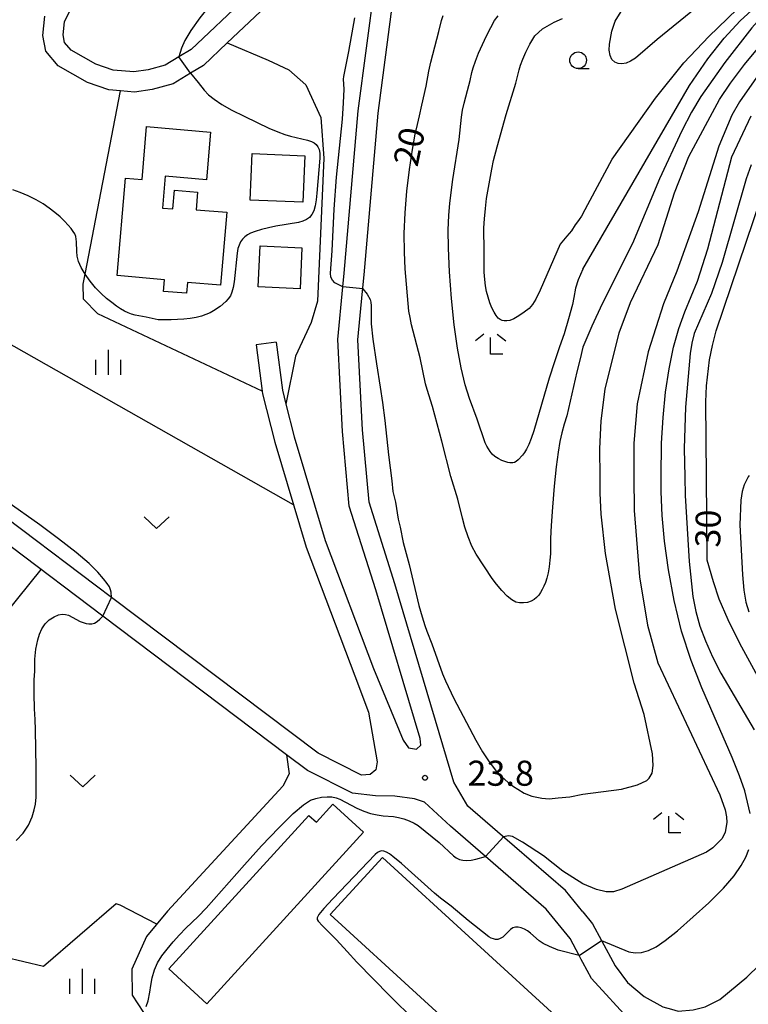
# Model space of a CAD drawing. Extents: x -28000 to -26000, y 102000 to 103500.
# Drawn here: x -26305 to -26196, y 102421 to 102568 of the extents above; entities that cross this region are included whole.
import ezdxf

# ---------------------------------------------------------------- set-up
doc = ezdxf.new("R2010")
doc.units = 0
for name, color, linetype in [('2101000', 7, 'Continuous'), ('2101001', 7, 'Continuous'), ('2103000', 6, 'Continuous'), ('3001000', 4, 'Continuous'), ('6301000', 3, 'Continuous'), ('6313000', 3, 'Continuous'), ('6331000', 2, 'Continuous'), ('6333000', 2, 'Continuous'), ('6334000', 2, 'Continuous'), ('7101000', 4, 'Continuous'), ('7102000', 2, 'Continuous'), ('7102001', 8, 'Continuous'), ('7312000', 4, 'Continuous')]:
    doc.layers.add(name, color=color, linetype=linetype)
doc.styles.add('Dm_Anotation', font='txt.shx', dxfattribs={"bigfont": 'PSCDM.shx'})

# ---------------------------------------------------------------- blocks, each defined once
blk = doc.blocks.new('631300')
at = {"layer": '6313000'}
blk.add_lwpolyline([(0.75, 0.35), (0, -0.35), (-0.75, 0.35)], dxfattribs=at)
blk = doc.blocks.new('633100')
at = {"layer": '6331000'}
blk.add_lwpolyline([(0, -0.5), (0.67, -0.5)], dxfattribs=at)
blk.add_circle((0, 0), 0.5, dxfattribs=at)
blk = doc.blocks.new('633300')
at = {"layer": '6333000'}
for points in [[(-0.4, 0.6), (-0.9, 0.2)], [(0.4, 0.6), (0.9, 0.2)], [(0.72, -0.6), (0, -0.6), (0, 0.4)]]:
    blk.add_lwpolyline(points, dxfattribs=at)
blk = doc.blocks.new('633400')
at = {"layer": '6334000'}
for points in [[(0, -0.75), (0, 0.75)], [(-0.75, -0.75), (-0.75, 0.15)], [(0.75, -0.75), (0.75, 0.15)]]:
    blk.add_lwpolyline(points, dxfattribs=at)
blk = doc.blocks.new('731200')
at = {"layer": '7312000'}
blk.add_circle((0, 0), 0.15, dxfattribs=at)

msp = doc.modelspace()

# ---------------------------------------------------------------- linework, layer by layer
at = {"layer": '2101000', "flags": 128}
for points in [[(-26220.68, 102434.93), (-26223.31, 102438.14), (-26233.47, 102446.94), (-26237.89, 102450.77), (-26240.01, 102454.35), (-26242.17, 102461.74), (-26248.79, 102484.01), (-26252.67, 102496.22), (-26253.63, 102507.03), (-26254.34, 102520.49), (-26253.65, 102527.77), (-26253.42, 102530.22), (-26251.32, 102554.42), (-26248.84, 102573.06), (-26244.89, 102591.39), (-26244.77, 102591.94), (-26244.11, 102593.19), (-26243.3, 102593.78), (-26242.11, 102594.22), (-26220.79, 102589.88), (-26220.68, 102589.86)], [(-26266.56, 102520.15), (-26265.63, 102512.97), (-26265.1, 102510.88), (-26263.85, 102505.99), (-26259.22, 102490.48), (-26252, 102471.33), (-26247.58, 102460.64), (-26246.78, 102459.48), (-26245.56, 102459.3), (-26244.92, 102459.87), (-26245.05, 102460.89), (-26251.66, 102483.13), (-26255.62, 102495.62), (-26256.62, 102506.82), (-26257.34, 102520.55), (-26256.6, 102528.45), (-26256.41, 102530.49), (-26254.31, 102554.75), (-26251.8, 102573.57)], [(-26271.16, 102571.65), (-26279.26, 102563.95), (-26281.09, 102562.83), (-26283.14, 102561.58), (-26285.69, 102560.91), (-26287.85, 102560.57), (-26290.91, 102560.86), (-26293.51, 102561.75), (-26297.19, 102563.81), (-26298.19, 102565), (-26298.41, 102566.15), (-26298.21, 102568.06), (-26296.89, 102570.73)], [(-26268.92, 102569.63), (-26273.89, 102564.91), (-26277.42, 102561.56), (-26279.35, 102560.38), (-26281.95, 102558.79), (-26285.07, 102557.97), (-26287.76, 102557.55), (-26289.82, 102557.75), (-26291.55, 102557.91), (-26294.74, 102559), (-26299.14, 102561.47), (-26300.98, 102563.67), (-26301.44, 102566.01), (-26301.14, 102568.9)], [(-26269.53, 102519.77), (-26268.64, 102512.83), (-26268.59, 102512.41), (-26266.74, 102505.19), (-26262.07, 102489.52), (-26254.81, 102470.27), (-26252.76, 102464.83), (-26251.44, 102457.41), (-26251.67, 102456.18), (-26252.51, 102455.5), (-26253.8, 102455.39), (-26260.3, 102458.67), (-26291.17, 102481.98), (-26318.12, 102502.33)], [(-26220.68, 102394.78), (-26217.34, 102399.45), (-26213.71, 102404.52), (-26211.31, 102410.82), (-26211.2, 102413.57), (-26211.97, 102415.21), (-26213.5, 102418.51), (-26219.42, 102424.98), (-26220.68, 102427.36), (-26220.93, 102427.83), (-26221.25, 102428.44), (-26222.58, 102430.94), (-26226.19, 102435.34), (-26235.27, 102443.21), (-26240.51, 102447.75), (-26244.38, 102451.37), (-26245.85, 102451.86), (-26248.8, 102452.27), (-26251.69, 102452.28), (-26255.15, 102452.71), (-26261.89, 102456.11), (-26264.99, 102458.45), (-26292.45, 102479.19), (-26319.92, 102499.93)], [(-26220.68, 102434.93), (-26219.24, 102433.17), (-26217.91, 102430.66), (-26215.88, 102426.86), (-26214.03, 102424.4), (-26211.52, 102422.27), (-26208.72, 102420.72), (-26207.45, 102420.38), (-26206.43, 102420.1), (-26204.23, 102420.28), (-26202.41, 102420.76), (-26202.19, 102420.82), (-26200.21, 102421.83), (-26196.17, 102425.19), (-26190.61, 102430.61)]]:
    msp.add_lwpolyline(points, dxfattribs=at)
at = {"layer": '2101001', "flags": 128}
msp.add_lwpolyline([(-26266.56, 102520.15), (-26269.53, 102519.77)], dxfattribs=at)
at = {"layer": '2103000', "flags": 128}
msp.add_lwpolyline([(-26268.64, 102512.83), (-26293.23, 102524.38), (-26295.35, 102526.59), (-26295.41, 102528.82), (-26295.12, 102530.31), (-26289.82, 102557.75)], dxfattribs=at)
at = {"layer": '3001000', "flags": 128}
for points in [[(-26286.6, 102544.49), (-26285.92, 102552.39), (-26276.38, 102551.58), (-26276.99, 102544.44), (-26283.15, 102544.97), (-26283.56, 102540.21), (-26282, 102540.08), (-26281.75, 102542.91), (-26278.32, 102542.61), (-26278.54, 102539.97), (-26273.94, 102539.58), (-26274.88, 102528.66), (-26279.83, 102529.09), (-26279.97, 102527.47), (-26283.38, 102527.76), (-26283.23, 102529.5), (-26290.34, 102530.11), (-26289.09, 102544.71), (-26286.6, 102544.49)], [(-26270.43, 102541.42), (-26270.12, 102548.37), (-26262.28, 102548.03), (-26262.59, 102541.08), (-26270.43, 102541.42)], [(-26269.24, 102528.41), (-26268.96, 102534.58), (-26262.7, 102534.29), (-26262.99, 102528.13), (-26269.24, 102528.41)], [(-26276.92, 102421.21), (-26282.62, 102426.42), (-26261.65, 102449.37), (-26260.53, 102448.36), (-26258.06, 102451.06), (-26253.48, 102446.87), (-26276.92, 102421.21)], [(-26258.46, 102434.56), (-26250.66, 102443.08), (-26223.66, 102418.37), (-26231.47, 102409.84), (-26258.46, 102434.56)]]:
    msp.add_lwpolyline(points, close=True, dxfattribs=at)
at = {"layer": '6301000', "flags": 128}
for points in [[(-26273.89, 102564.91), (-26267.73, 102562.34), (-26264.66, 102560.88), (-26262.1, 102558.67), (-26259.89, 102553.77), (-26259.42, 102547.66), (-26260.4, 102526.31), (-26261.32, 102523.09), (-26263.64, 102518.05), (-26265.1, 102510.88)], [(-26263.95, 102495.83), (-26307.24, 102520.37), (-26311.52, 102522.81), (-26315.82, 102521.9), (-26313.17, 102498.6)], [(-26316.11, 102468.32), (-26301.67, 102486.15)], [(-26264.99, 102458.45), (-26264.63, 102455.58), (-26265.58, 102453.74), (-26282.81, 102435.07), (-26285.96, 102431.25), (-26288.11, 102426.37), (-26288.06, 102422.48), (-26286.39, 102419.89)], [(-26284.42, 102433.12), (-26289.89, 102435.94), (-26290.48, 102436.15), (-26301.36, 102426.79), (-26307.24, 102428.17), (-26315.92, 102432.04)]]:
    msp.add_lwpolyline(points, dxfattribs=at)
at = {"layer": '7101000', "flags": 128}
for points in [[(-26192.79, 102570.13), (-26195.45, 102567.15), (-26199.46, 102561.99), (-26203.05, 102556.9), (-26204.46, 102554.54), (-26205.91, 102551.77), (-26209.22, 102544.6), (-26213.29, 102534.89)], [(-26220.68, 102519.41), (-26221.09, 102517.64), (-26221.59, 102515.71), (-26223.12, 102509.13), (-26223.51, 102507.87), (-26223.86, 102506.6), (-26224.15, 102505.28), (-26224.41, 102503.68), (-26224.68, 102501.5), (-26224.97, 102498.62), (-26225.25, 102495.49), (-26225.45, 102492.74), (-26225.53, 102490.81), (-26225.56, 102488.52), (-26225.63, 102487.53), (-26225.75, 102486.55), (-26225.91, 102485.65), (-26226.1, 102484.87), (-26226.3, 102484.2), (-26226.53, 102483.64), (-26226.76, 102483.14), (-26227.02, 102482.7), (-26227.3, 102482.31), (-26227.62, 102481.96), (-26228, 102481.66), (-26228.45, 102481.41), (-26228.98, 102481.24), (-26229.57, 102481.15), (-26230.16, 102481.16), (-26230.74, 102481.29), (-26231.33, 102481.61), (-26232.01, 102482.17), (-26232.8, 102483), (-26233.6, 102483.95), (-26234.27, 102484.83), (-26236.64, 102488.45), (-26237.28, 102489.66), (-26237.85, 102491.06), (-26238.33, 102492.51), (-26238.7, 102493.81), (-26239.4, 102496.65), (-26240.44, 102500.04), (-26241.77, 102505.35), (-26243.18, 102510.52), (-26243.97, 102513.06), (-26244.21, 102513.93), (-26245.03, 102517.81), (-26246.31, 102522.77), (-26246.54, 102523.86), (-26246.71, 102524.8), (-26247.28, 102531.13), (-26247.39, 102533.6), (-26247.4, 102536.43), (-26247.28, 102539.51), (-26247.01, 102542.75), (-26246.62, 102546), (-26246.17, 102548.95), (-26245.75, 102551.28), (-26245.44, 102552.73), (-26245.1, 102554.01), (-26244.8, 102555.6), (-26244.15, 102558.46), (-26243.74, 102560.7), (-26243.44, 102562.06), (-26242.23, 102566.61), (-26241.83, 102568.29), (-26241.61, 102569.04)], [(-26193.33, 102467.94), (-26197.23, 102475.11), (-26199, 102478.61), (-26200.3, 102481.74), (-26201.18, 102484.31), (-26202.1, 102487.54), (-26202.2, 102499.99), (-26202.29, 102511.24), (-26202.21, 102513.65), (-26201.76, 102517.51), (-26201.34, 102519.64), (-26200.78, 102521.83), (-26194.04, 102541.73)], [(-26213.29, 102534.89), (-26217.82, 102525.89), (-26219.36, 102522.57), (-26220.68, 102519.41)]]:
    msp.add_lwpolyline(points, dxfattribs=at)
at = {"layer": '7102000', "flags": 128}
for points in [[(-26271.19, 102593.26), (-26270.55, 102591.2), (-26270.12, 102589.66), (-26269.76, 102587.93), (-26269.56, 102586.23), (-26269.5, 102584.68), (-26269.53, 102583.42), (-26269.61, 102582.51), (-26269.78, 102581.76), (-26270.08, 102580.93), (-26270.55, 102579.84), (-26271.17, 102578.54), (-26271.88, 102577.16), (-26272.66, 102575.78), (-26273.6, 102574.33), (-26274.82, 102572.66), (-26277.95, 102568.66), (-26279.32, 102566.78), (-26280.21, 102565.26), (-26280.7, 102564.13), (-26281.09, 102562.83)], [(-26220.68, 102531.08), (-26204.75, 102558.56), (-26202.03, 102562.52), (-26199.58, 102565.62), (-26197.2, 102568.23), (-26193.21, 102571.91)], [(-26220.68, 102539.34), (-26216.34, 102547.51), (-26209.82, 102556.65), (-26205.58, 102561.94), (-26201.89, 102565.88), (-26196.22, 102571.32)], [(-26203.76, 102570.14), (-26209.58, 102565.41), (-26212.83, 102562.63), (-26213.56, 102562.18), (-26214.23, 102561.9), (-26214.85, 102561.79), (-26215.43, 102561.83), (-26215.94, 102562.02), (-26216.35, 102562.42), (-26216.62, 102563.03), (-26216.75, 102563.82), (-26216.73, 102564.74), (-26216.37, 102566.66), (-26215.87, 102568.16), (-26214.23, 102570.79)], [(-26256.6, 102528.45), (-26257.31, 102528.76), (-26257.77, 102529.04), (-26258.15, 102529.42), (-26258.37, 102529.9), (-26258.43, 102530.46), (-26258.17, 102533.8), (-26257.87, 102540.04), (-26257.53, 102544.82), (-26256.65, 102553.5), (-26256.47, 102555.94), (-26256.41, 102558.02), (-26256.5, 102559.47), (-26256.44, 102559.89), (-26255.68, 102563.64), (-26254.78, 102568.68)], [(-26220.68, 102531.08), (-26221.39, 102529.46), (-26221.78, 102528.22), (-26222.03, 102526.84), (-26222.23, 102525.8), (-26222.87, 102523.67), (-26223.48, 102521.42), (-26224.18, 102519.48), (-26224.96, 102517.2), (-26225.74, 102514.79), (-26228.05, 102506.92), (-26228.44, 102505.74), (-26228.79, 102504.84), (-26229.11, 102504.17), (-26229.41, 102503.66), (-26229.72, 102503.25), (-26230.37, 102502.56), (-26230.67, 102502.32), (-26230.93, 102502.17), (-26231.17, 102502.1), (-26231.64, 102502.1), (-26231.93, 102502.16), (-26232.8, 102502.48), (-26233.34, 102502.74), (-26233.85, 102503.06), (-26234.25, 102503.41), (-26234.57, 102503.79), (-26235.07, 102504.61), (-26235.3, 102505.09), (-26236.52, 102508.63), (-26237.66, 102511.73), (-26238.29, 102513.8), (-26238.89, 102516.3), (-26239.44, 102519.28), (-26239.93, 102522.76), (-26240.32, 102526.7), (-26240.62, 102530.69), (-26240.78, 102534.24), (-26240.82, 102536.98), (-26240.74, 102539.1), (-26240.59, 102540.93), (-26240.15, 102544.5), (-26239.21, 102550.45), (-26238.85, 102553.8), (-26238.68, 102554.86), (-26238.47, 102555.89), (-26237.97, 102557.79), (-26237.53, 102559.31), (-26237.28, 102560.48), (-26237.08, 102561.21), (-26236.74, 102562.19), (-26236.28, 102563.36), (-26235.72, 102564.66), (-26235.1, 102566), (-26234.47, 102567.24), (-26233.89, 102568.26), (-26233.38, 102568.97)], [(-26220.68, 102539.34), (-26220.92, 102539.02), (-26221.23, 102538.52), (-26221.48, 102538.15), (-26221.85, 102537.73), (-26222.41, 102536.8), (-26223.12, 102536.01), (-26224.11, 102534.83), (-26227.07, 102527.93), (-26227.72, 102526.57), (-26228.21, 102525.77), (-26228.75, 102525.21), (-26229.46, 102524.64), (-26230.25, 102524.09), (-26231.01, 102523.66), (-26231.61, 102523.42), (-26232.08, 102523.35), (-26232.45, 102523.36), (-26232.77, 102523.41), (-26233.05, 102523.53), (-26233.34, 102523.76), (-26233.65, 102524.14), (-26233.98, 102524.65), (-26234.31, 102525.3), (-26234.61, 102526.06), (-26234.88, 102526.88), (-26235.1, 102527.73), (-26235.27, 102528.59), (-26235.38, 102529.52), (-26235.44, 102530.64), (-26235.45, 102534.65), (-26235.51, 102536.32), (-26235.49, 102537.28), (-26235.41, 102538.62), (-26235.27, 102540.17), (-26235.09, 102541.67), (-26234.33, 102546.02), (-26234.04, 102547.35), (-26233.52, 102549.39), (-26232.17, 102554.23), (-26230.74, 102558.88), (-26230.22, 102560.9), (-26230.01, 102561.61), (-26229.69, 102562.49), (-26229.23, 102563.52), (-26228.61, 102564.72), (-26227.87, 102565.97), (-26226.71, 102567.03), (-26224.97, 102568.04), (-26223.73, 102568.55)], [(-26220.68, 102452.53), (-26214.93, 102453.29), (-26212.52, 102453.95), (-26211.16, 102454.61), (-26210.79, 102454.95), (-26210.36, 102455.7), (-26210.18, 102456.84), (-26210.28, 102458.59), (-26211.55, 102464.46), (-26213.05, 102469.17), (-26215.83, 102480.2), (-26217.3, 102488.53), (-26217.95, 102494.44), (-26218.11, 102497.57), (-26218.12, 102499.99), (-26218.14, 102504.19), (-26217.96, 102508.39), (-26217.35, 102513.15), (-26215.25, 102521.55), (-26213.58, 102526.09), (-26209.44, 102534.75), (-26206.99, 102542.51), (-26204.86, 102547.92), (-26200.29, 102556.43), (-26198.62, 102558.91), (-26196.53, 102561.68), (-26192.35, 102566.72)], [(-26279.35, 102560.38), (-26278.21, 102559), (-26277.3, 102557.83), (-26276.66, 102557.17), (-26275.81, 102556.48), (-26274.67, 102555.73), (-26273.19, 102554.88), (-26271.34, 102553.94), (-26269.39, 102553), (-26267.63, 102552.19), (-26266.3, 102551.62), (-26265.28, 102551.23), (-26264.39, 102550.95), (-26261.86, 102550.35), (-26261.28, 102550.16), (-26260.86, 102549.95), (-26260.55, 102549.71), (-26260.31, 102549.39), (-26260.13, 102548.98), (-26260.04, 102548.41), (-26260.04, 102547.66), (-26260.47, 102542.43), (-26260.59, 102541.43), (-26260.73, 102540.55), (-26260.93, 102539.81), (-26261.2, 102539.24), (-26261.55, 102538.81), (-26262, 102538.49), (-26262.55, 102538.25), (-26263.21, 102538.07), (-26266.6, 102537.51), (-26267.68, 102537.27), (-26268.76, 102536.99), (-26269.69, 102536.71), (-26270.37, 102536.46), (-26270.86, 102536.21), (-26271.24, 102535.92), (-26271.58, 102535.57), (-26271.87, 102535.15), (-26272.11, 102534.68), (-26272.27, 102534.15), (-26272.38, 102533.49), (-26272.83, 102529.18), (-26272.98, 102528.31), (-26273.16, 102527.64), (-26273.39, 102527.11), (-26273.71, 102526.65), (-26274.08, 102526.24), (-26274.93, 102525.51), (-26275.9, 102524.85), (-26276.44, 102524.56), (-26277.05, 102524.29), (-26277.74, 102524.06), (-26278.52, 102523.87), (-26279.4, 102523.71), (-26280.34, 102523.59), (-26282.23, 102523.48), (-26283.68, 102523.48), (-26284.18, 102523.52), (-26285.97, 102523.92), (-26287.63, 102524.22), (-26288.16, 102524.35), (-26288.69, 102524.54), (-26289.23, 102524.79), (-26289.81, 102525.12), (-26290.44, 102525.54), (-26291.14, 102526.07), (-26291.9, 102526.7), (-26292.71, 102527.44), (-26293.55, 102528.3), (-26294.37, 102529.28), (-26295.12, 102530.31), (-26295.71, 102531.31), (-26296.09, 102532.22), (-26296.29, 102533.03), (-26296.38, 102533.71), (-26296.41, 102535.16), (-26296.45, 102535.56), (-26296.53, 102535.95), (-26296.68, 102536.34), (-26296.89, 102536.73), (-26297.2, 102537.16), (-26297.63, 102537.66), (-26298.19, 102538.26), (-26298.87, 102538.91), (-26299.64, 102539.57), (-26300.48, 102540.21), (-26301.41, 102540.83), (-26302.46, 102541.43), (-26303.61, 102542.02), (-26304.81, 102542.54), (-26305.94, 102542.92)], [(-26194.37, 102560.23), (-26197.28, 102556.1), (-26198.43, 102554.11), (-26200.36, 102549.49), (-26203.46, 102539.64), (-26206.64, 102530.77), (-26208.62, 102525.88), (-26210.94, 102518.7), (-26212.58, 102510.91), (-26213.09, 102505.03), (-26213.07, 102499.99), (-26213.05, 102494.96), (-26212.24, 102485.04), (-26211.03, 102477.85), (-26209.51, 102472.18), (-26200.23, 102452.46), (-26199.43, 102450.19), (-26199.22, 102449.18), (-26199.18, 102448.29), (-26199.42, 102446.87), (-26199.87, 102445.91), (-26201.26, 102444.5), (-26202.23, 102443.9), (-26214.85, 102438.35), (-26216.14, 102437.96), (-26217.22, 102437.92), (-26218.68, 102438.28), (-26220.68, 102439.15)], [(-26195.7, 102449.66), (-26196.5, 102453.05), (-26197.27, 102455.31), (-26198.37, 102458.03), (-26202.91, 102468.47), (-26204.51, 102472.55), (-26205.93, 102476.91), (-26207.06, 102481.5), (-26207.89, 102486.09), (-26208.47, 102490.39), (-26208.83, 102494.21), (-26208.99, 102497.75), (-26208.97, 102499.99), (-26208.92, 102505.05), (-26208.7, 102508.91), (-26208.33, 102512.68), (-26207.81, 102516.19), (-26207.15, 102519.39), (-26206.36, 102522.21), (-26205.46, 102524.68), (-26203.58, 102529.28), (-26202.02, 102534.13), (-26198.44, 102547.88), (-26195.56, 102554.01)], [(-26195.54, 102546.7), (-26196.29, 102544.57), (-26199.86, 102532.09), (-26201.46, 102527.42)], [(-26253.62, 102528.13), (-26252.96, 102527.36), (-26252.51, 102526.52), (-26252.4, 102526.13), (-26252.35, 102525.6), (-26252.37, 102524.08), (-26252.35, 102522.9), (-26252.1, 102520.59), (-26251.57, 102516.91), (-26250.99, 102513.43), (-26250.66, 102511.13), (-26250.33, 102508.46), (-26249.76, 102503.32), (-26249.25, 102499.4), (-26249.09, 102497.82), (-26248.73, 102496.23), (-26248.31, 102493.69), (-26248.04, 102492.51), (-26247.57, 102490.18), (-26246.69, 102486.92), (-26245.21, 102480.78), (-26244.74, 102479.08), (-26244.34, 102477.8), (-26244.03, 102476.92), (-26243.26, 102475.03), (-26241.67, 102470.57), (-26241.24, 102469.51), (-26240, 102466.84), (-26236.71, 102460.65), (-26235.71, 102458.9), (-26234.71, 102457.39), (-26233.74, 102456.14), (-26232.79, 102455.12), (-26231.89, 102454.32), (-26231.09, 102453.72), (-26230.44, 102453.29), (-26229.48, 102452.72), (-26228.31, 102452.25), (-26226.84, 102451.94), (-26225.74, 102451.87), (-26224.38, 102452), (-26222.64, 102452.13), (-26220.68, 102452.53)], [(-26201.46, 102527.42), (-26204.07, 102521.45), (-26204.43, 102520.01), (-26204.66, 102518.46), (-26205.37, 102510.43), (-26205.54, 102504.24), (-26205.44, 102499.99), (-26205.38, 102497.2), (-26204.79, 102487.36), (-26204.26, 102482.13), (-26203.83, 102479.87), (-26203.22, 102477.69), (-26202.38, 102475.47), (-26201.3, 102473.09), (-26200.06, 102470.66), (-26195.08, 102462.15)], [(-26195.86, 102500.21), (-26195.98, 102499.99), (-26196.57, 102498.84), (-26196.86, 102497.83), (-26197.08, 102496.52), (-26197.21, 102492.86), (-26196.84, 102485.34), (-26196.61, 102483.05), (-26196.31, 102481.26), (-26195.9, 102479.8)], [(-26291.17, 102481.98), (-26291.21, 102482.75), (-26291.3, 102483.13), (-26291.47, 102483.55), (-26291.8, 102484.07), (-26292.35, 102484.78), (-26293.2, 102485.74), (-26294.52, 102487.04), (-26296.47, 102488.72), (-26299.09, 102490.76), (-26301.89, 102492.83), (-26306.84, 102496.32)], [(-26305.42, 102445.62), (-26304.37, 102446.7), (-26303.59, 102447.92), (-26303.06, 102449.15), (-26302.72, 102450.22), (-26302.53, 102451.06), (-26302.45, 102452.08), (-26302.44, 102456.48), (-26302.52, 102462.15), (-26302.57, 102463.73), (-26302.69, 102465.33), (-26302.76, 102467.55), (-26302.73, 102469.64), (-26302.66, 102470.94), (-26302.66, 102472.74), (-26302.48, 102474.25), (-26302.18, 102475.64), (-26301.93, 102476.46), (-26301.58, 102477.29), (-26301.1, 102478.05), (-26300.47, 102478.65), (-26299.77, 102479.09), (-26299.1, 102479.36), (-26298.53, 102479.46), (-26298.06, 102479.43), (-26297.61, 102479.3), (-26295.84, 102478.4), (-26295.41, 102478.23), (-26294.98, 102478.1), (-26294.56, 102478.02), (-26294.14, 102478.03), (-26293.71, 102478.15), (-26293.3, 102478.4), (-26292.93, 102478.71), (-26292.45, 102479.19)], [(-26285.97, 102420.77), (-26285.68, 102421.63), (-26285.44, 102422.92), (-26285.3, 102423.92), (-26285.09, 102425.09), (-26284.77, 102426.26), (-26284.29, 102427.34), (-26283.66, 102428.36), (-26282.87, 102429.38), (-26281.96, 102430.45), (-26281, 102431.52), (-26280.05, 102432.49), (-26278.22, 102434.25), (-26277.04, 102435.48), (-26271.3, 102441.99), (-26268.74, 102444.81), (-26266.18, 102447.5), (-26264.02, 102449.66), (-26262.49, 102450.98), (-26261.44, 102451.63), (-26260.61, 102451.92), (-26259.77, 102452.08), (-26258.95, 102452.15), (-26258.22, 102452.13), (-26257.6, 102452.02), (-26257.02, 102451.81), (-26254.49, 102450.48), (-26253.45, 102450.01), (-26252.43, 102449.68), (-26251.47, 102449.46), (-26250.58, 102449.33), (-26249.03, 102449.2), (-26248.27, 102449.08), (-26247.46, 102448.87), (-26246.66, 102448.58), (-26245.94, 102448.23), (-26245.33, 102447.85), (-26242.17, 102445.33), (-26240.04, 102443.35), (-26239.62, 102443.03), (-26239.16, 102442.8), (-26238.63, 102442.67), (-26238.03, 102442.63), (-26237.38, 102442.69), (-26236.7, 102442.81), (-26235.27, 102443.21)], [(-26220.68, 102439.15), (-26223.67, 102441.02), (-26226.58, 102443.35), (-26229.71, 102445.39), (-26231.2, 102446.2), (-26231.82, 102446.32), (-26232.59, 102446.18)], [(-26221.25, 102428.44), (-26224.4, 102429.22), (-26225.7, 102429.78), (-26226.62, 102430.24), (-26227.22, 102430.62), (-26228.53, 102431.75), (-26228.98, 102432.09), (-26229.45, 102432.37), (-26229.91, 102432.57), (-26230.36, 102432.67), (-26230.78, 102432.66), (-26231.16, 102432.54), (-26231.54, 102432.29), (-26232.68, 102431.17), (-26233.04, 102430.94), (-26233.4, 102430.83), (-26233.75, 102430.82), (-26234.08, 102430.89), (-26234.42, 102431.02), (-26234.74, 102431.22), (-26237.84, 102433.64), (-26240.41, 102435.78), (-26242, 102437.01), (-26242.89, 102437.75), (-26247.83, 102442.17), (-26249.1, 102443.23), (-26249.63, 102443.62), (-26250.08, 102443.9), (-26250.47, 102444.05), (-26250.8, 102444.07), (-26251.11, 102444), (-26251.41, 102443.83), (-26251.76, 102443.54), (-26258.09, 102436.88), (-26259.42, 102435.43), (-26260.17, 102434.53), (-26260.43, 102434.06), (-26260.41, 102433.81), (-26260.29, 102433.58), (-26259.61, 102432.84), (-26257.52, 102430.74), (-26255.96, 102429), (-26254.47, 102427.4), (-26249.55, 102422.38), (-26245.83, 102418.69)], [(-26217.91, 102430.66), (-26213.83, 102428.96), (-26212.9, 102428.82), (-26211.94, 102428.87), (-26210.9, 102429.16), (-26209.76, 102429.72), (-26208.37, 102430.66), (-26206.57, 102432.09), (-26201.86, 102436.31), (-26199.68, 102438.49), (-26198.1, 102440.35), (-26197.03, 102441.87), (-26196.34, 102443.15), (-26195.88, 102444.26)]]:
    msp.add_lwpolyline(points, dxfattribs=at)
at = {"layer": '7102001', "flags": 128}
for points in [[(-26279.35, 102560.38), (-26281.09, 102562.83)], [(-26253.62, 102528.13), (-26256.6, 102528.45)], [(-26292.45, 102479.19), (-26291.17, 102481.98)], [(-26232.59, 102446.18), (-26235.27, 102443.21)], [(-26221.25, 102428.44), (-26217.91, 102430.66)]]:
    msp.add_lwpolyline(points, dxfattribs=at)

# ---------------------------------------------------------------- block references
at = {"layer": '6313000', "xscale": 2.5, "yscale": 2.5, "zscale": 2.5}
for p in [(-26284.43, 102493.14, 22.39), (-26295.47, 102454.54, 23.4)]:
    msp.add_blockref('631300', p, dxfattribs=at)
at = {"layer": '6331000', "xscale": 2.5, "yscale": 2.5, "zscale": 2.5}
msp.add_blockref('633100', (-26221.41, 102562.32, 30.23), dxfattribs=at)
at = {"layer": '6333000', "xscale": 2.5, "yscale": 2.5, "zscale": 2.5}
for p in [(-26234.49, 102519.85), (-26207.87, 102448.25)]:
    msp.add_blockref('633300', p, dxfattribs=at)
at = {"layer": '6334000', "xscale": 2.5, "yscale": 2.5, "zscale": 2.5}
for p in [(-26291.63, 102517.16, 22.39), (-26295.52, 102424.56, 23.4)]:
    msp.add_blockref('633400', p, dxfattribs=at)
at = {"layer": '7312000', "xscale": 2.5, "yscale": 2.5, "zscale": 2.5}
msp.add_blockref('731200', (-26244.3, 102455, 23.8), dxfattribs=at)

# ---------------------------------------------------------------- texts
at = {"layer": '7101000', "style": 'Dm_Anotation'}
for s, rotation, p in [('20', 78, (-26245.43, 102546.24)), ('30', 89, (-26200.16, 102489.41))]:
    msp.add_text(s, height=3.75, rotation=rotation, dxfattribs=at).set_placement(p)
at = {"layer": '7312000', "style": 'Dm_Anotation'}
msp.add_text('23.8', height=3.75, dxfattribs=at).set_placement((-26237.95, 102453.81))

doc.saveas('drawing.dxf')
